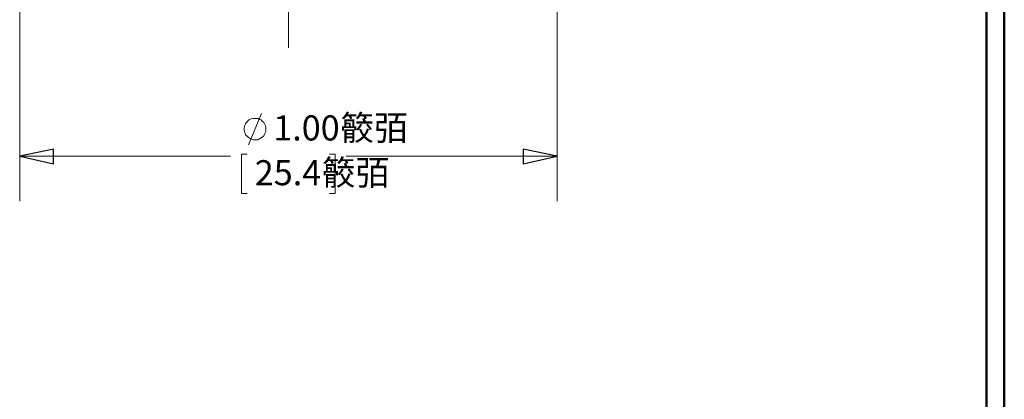
# Model space of a CAD drawing. Units: inches. Extents: x -5.2 to 5.1, y -3.9 to 4.
# Drawn here: x 2.4 to 5.1, y -0.9 to 0.2 of the extents above; entities that cross this region are included whole.
import ezdxf

# ---------------------------------------------------------------- set-up
doc = ezdxf.new("R2010")
doc.units = ezdxf.units.IN
doc.header["$MEASUREMENT"] = 0
doc.layers.add('Layer 1', color=7, linetype='Continuous')
doc.styles.add('31', font='Arial', dxfattribs={"height": 1})
doc.styles.add('32', font='Arial', dxfattribs={"height": 1})

msp = doc.modelspace()

# ---------------------------------------------------------------- linework, layer by layer
at = {"layer": 'Layer 1', "lineweight": 50}
for points in [[(5.1292, -3.9208), (5.1292, -3.9208), (5.1292, 3.8792), (5.1292, 3.8792)], [(5.0792, -3.8708), (5.0792, -3.8708), (5.0792, 3.8292), (5.0792, 3.8292)]]:
    msp.add_open_spline(points, degree=3, dxfattribs=at)
at = {"layer": 'Layer 1', "lineweight": 18}
for points in [[(2.3806, 0.8667), (2.3806, 0.8667), (2.3806, -0.3417), (2.3806, -0.3417)], [(3.8806, 0.8667), (3.8806, 0.8667), (3.8806, -0.3417), (3.8806, -0.3417)], [(3.1306, 0.7458), (3.1306, 0.7458), (3.1306, 0.0861), (3.1306, 0.0861)], [(3.0194, -0.1847), (3.0194, -0.1847), (3.0556, -0.0972), (3.0556, -0.0972)], [(2.3806, -0.2167), (2.3806, -0.2167), (2.9694, -0.2167), (2.9694, -0.2167)], [(3.0153, -0.2111), (3.0153, -0.2111), (3, -0.2111), (3, -0.2111)], [(3, -0.2111), (3, -0.2111), (3, -0.3208), (3, -0.3208)], [(3.2458, -0.2111), (3.2458, -0.2111), (3.2611, -0.2111), (3.2611, -0.2111)], [(3.2611, -0.2111), (3.2611, -0.2111), (3.2611, -0.3208), (3.2611, -0.3208)], [(3.8806, -0.2167), (3.8806, -0.2167), (3.2917, -0.2167), (3.2917, -0.2167)], [(3, -0.3208), (3, -0.3208), (3.0153, -0.3208), (3.0153, -0.3208)], [(3.2611, -0.3208), (3.2611, -0.3208), (3.2458, -0.3208), (3.2458, -0.3208)]]:
    msp.add_open_spline(points, degree=3, dxfattribs=at)
for points, knots in [([(3.0681, -0.1403), (3.0681, -0.1403), (3.0681, -0.1361), (3.0681, -0.1361), (3.0681, -0.1361), (3.0681, -0.1361), (3.0667, -0.1319), (3.0667, -0.1319), (3.0667, -0.1319), (3.0667, -0.1319), (3.0639, -0.1264), (3.0639, -0.1264), (3.0639, -0.1264), (3.0639, -0.1264), (3.0625, -0.1222), (3.0625, -0.1222), (3.0625, -0.1222), (3.0625, -0.1222), (3.0583, -0.1194), (3.0583, -0.1194), (3.0583, -0.1194), (3.0583, -0.1194), (3.0542, -0.1153), (3.0542, -0.1153), (3.0542, -0.1153), (3.0542, -0.1153), (3.05, -0.1139), (3.05, -0.1139), (3.05, -0.1139), (3.05, -0.1139), (3.0458, -0.1111), (3.0458, -0.1111), (3.0458, -0.1111), (3.0458, -0.1111), (3.0417, -0.1111), (3.0417, -0.1111), (3.0417, -0.1111), (3.0417, -0.1111), (3.0361, -0.1111), (3.0361, -0.1111), (3.0361, -0.1111), (3.0361, -0.1111), (3.0319, -0.1111), (3.0319, -0.1111), (3.0319, -0.1111), (3.0319, -0.1111), (3.0264, -0.1125), (3.0264, -0.1125), (3.0264, -0.1125), (3.0264, -0.1125), (3.0222, -0.1139), (3.0222, -0.1139), (3.0222, -0.1139), (3.0222, -0.1139), (3.0181, -0.1167), (3.0181, -0.1167), (3.0181, -0.1167), (3.0181, -0.1167), (3.0153, -0.1208), (3.0153, -0.1208), (3.0153, -0.1208), (3.0153, -0.1208), (3.0111, -0.125), (3.0111, -0.125), (3.0111, -0.125), (3.0111, -0.125), (3.0097, -0.1292), (3.0097, -0.1292), (3.0097, -0.1292), (3.0097, -0.1292), (3.0083, -0.1333), (3.0083, -0.1333), (3.0083, -0.1333), (3.0083, -0.1333), (3.0069, -0.1389), (3.0069, -0.1389), (3.0069, -0.1389), (3.0069, -0.1389), (3.0069, -0.1431), (3.0069, -0.1431), (3.0069, -0.1431), (3.0069, -0.1431), (3.0083, -0.1486), (3.0083, -0.1486), (3.0083, -0.1486), (3.0083, -0.1486), (3.0097, -0.1528), (3.0097, -0.1528), (3.0097, -0.1528), (3.0097, -0.1528), (3.0111, -0.1569), (3.0111, -0.1569), (3.0111, -0.1569), (3.0111, -0.1569), (3.0153, -0.1611), (3.0153, -0.1611), (3.0153, -0.1611), (3.0153, -0.1611), (3.0181, -0.1639), (3.0181, -0.1639), (3.0181, -0.1639), (3.0181, -0.1639), (3.0222, -0.1667), (3.0222, -0.1667), (3.0222, -0.1667), (3.0222, -0.1667), (3.0264, -0.1694), (3.0264, -0.1694), (3.0264, -0.1694), (3.0264, -0.1694), (3.0319, -0.1708), (3.0319, -0.1708), (3.0319, -0.1708), (3.0319, -0.1708), (3.0361, -0.1708), (3.0361, -0.1708), (3.0361, -0.1708), (3.0361, -0.1708), (3.0417, -0.1708), (3.0417, -0.1708), (3.0417, -0.1708), (3.0417, -0.1708), (3.0458, -0.1708), (3.0458, -0.1708), (3.0458, -0.1708), (3.0458, -0.1708), (3.05, -0.1681), (3.05, -0.1681), (3.05, -0.1681), (3.05, -0.1681), (3.0542, -0.1653), (3.0542, -0.1653), (3.0542, -0.1653), (3.0542, -0.1653), (3.0583, -0.1625), (3.0583, -0.1625), (3.0583, -0.1625), (3.0583, -0.1625), (3.0625, -0.1597), (3.0625, -0.1597), (3.0625, -0.1597), (3.0625, -0.1597), (3.0639, -0.1556), (3.0639, -0.1556), (3.0639, -0.1556), (3.0639, -0.1556), (3.0667, -0.15), (3.0667, -0.15), (3.0667, -0.15), (3.0667, -0.15), (3.0681, -0.1458), (3.0681, -0.1458), (3.0681, -0.1458), (3.0681, -0.1458), (3.0681, -0.1403), (3.0681, -0.1403)], [0, 0, 0, 0, 0.025, 0.025, 0.025, 0.025, 0.05, 0.05, 0.05, 0.05, 0.075, 0.075, 0.075, 0.075, 0.1, 0.1, 0.1, 0.1, 0.125, 0.125, 0.125, 0.125, 0.15, 0.15, 0.15, 0.15, 0.175, 0.175, 0.175, 0.175, 0.2, 0.2, 0.2, 0.2, 0.225, 0.225, 0.225, 0.225, 0.25, 0.25, 0.25, 0.25, 0.275, 0.275, 0.275, 0.275, 0.3, 0.3, 0.3, 0.3, 0.325, 0.325, 0.325, 0.325, 0.35, 0.35, 0.35, 0.35, 0.375, 0.375, 0.375, 0.375, 0.4, 0.4, 0.4, 0.4, 0.425, 0.425, 0.425, 0.425, 0.45, 0.45, 0.45, 0.45, 0.475, 0.475, 0.475, 0.475, 0.5, 0.5, 0.5, 0.5, 0.525, 0.525, 0.525, 0.525, 0.55, 0.55, 0.55, 0.55, 0.575, 0.575, 0.575, 0.575, 0.6, 0.6, 0.6, 0.6, 0.625, 0.625, 0.625, 0.625, 0.65, 0.65, 0.65, 0.65, 0.675, 0.675, 0.675, 0.675, 0.7, 0.7, 0.7, 0.7, 0.725, 0.725, 0.725, 0.725, 0.75, 0.75, 0.75, 0.75, 0.775, 0.775, 0.775, 0.775, 0.8, 0.8, 0.8, 0.8, 0.825, 0.825, 0.825, 0.825, 0.85, 0.85, 0.85, 0.85, 0.875, 0.875, 0.875, 0.875, 0.9, 0.9, 0.9, 0.9, 0.925, 0.925, 0.925, 0.925, 0.95, 0.95, 0.95, 0.95, 1, 1, 1, 1]), ([(2.3806, -0.2167), (2.3806, -0.2167), (2.475, -0.1972), (2.475, -0.1972), (2.475, -0.1972), (2.475, -0.1972), (2.475, -0.2375), (2.475, -0.2375), (2.475, -0.2375), (2.475, -0.2375), (2.3806, -0.2167), (2.3806, -0.2167)], [0, 0, 0, 0, 0.25, 0.25, 0.25, 0.25, 0.5, 0.5, 0.5, 0.5, 1, 1, 1, 1]), ([(3.8806, -0.2167), (3.8806, -0.2167), (3.7861, -0.2375), (3.7861, -0.2375), (3.7861, -0.2375), (3.7861, -0.2375), (3.7861, -0.1972), (3.7861, -0.1972), (3.7861, -0.1972), (3.7861, -0.1972), (3.8806, -0.2167), (3.8806, -0.2167)], [0, 0, 0, 0, 0.25, 0.25, 0.25, 0.25, 0.5, 0.5, 0.5, 0.5, 1, 1, 1, 1])]:
    msp.add_open_spline(points, degree=3, knots=knots, dxfattribs=at)
at = {"layer": 'Layer 1'}
for points in [[(2.3806, -0.2167), (2.3806, -0.2167), (2.475, -0.1972), (2.475, -0.1972), (2.475, -0.1972), (2.475, -0.1972), (2.475, -0.2375), (2.475, -0.2375), (2.475, -0.2375), (2.475, -0.2375), (2.3806, -0.2167), (2.3806, -0.2167)], [(3.8806, -0.2167), (3.8806, -0.2167), (3.7861, -0.2375), (3.7861, -0.2375), (3.7861, -0.2375), (3.7861, -0.2375), (3.7861, -0.1972), (3.7861, -0.1972), (3.7861, -0.1972), (3.7861, -0.1972), (3.8806, -0.2167), (3.8806, -0.2167)]]:
    msp.add_open_spline(points, degree=3, knots=[0, 0, 0, 0, 0.25, 0.25, 0.25, 0.25, 0.5, 0.5, 0.5, 0.5, 1, 1, 1, 1], dxfattribs=at)

# ---------------------------------------------------------------- texts
at = {"layer": 'Layer 1', "width": 0.999201}
for s, style, p in [('1.00䉰㢶', '31', (3.0884, -0.1728)), ('25.4䉰㢶', '32', (3.0368, -0.2977))]:
    msp.add_text(s, height=0.07, dxfattribs=dict(at, style=style)).set_placement(p)

doc.saveas('drawing.dxf')
